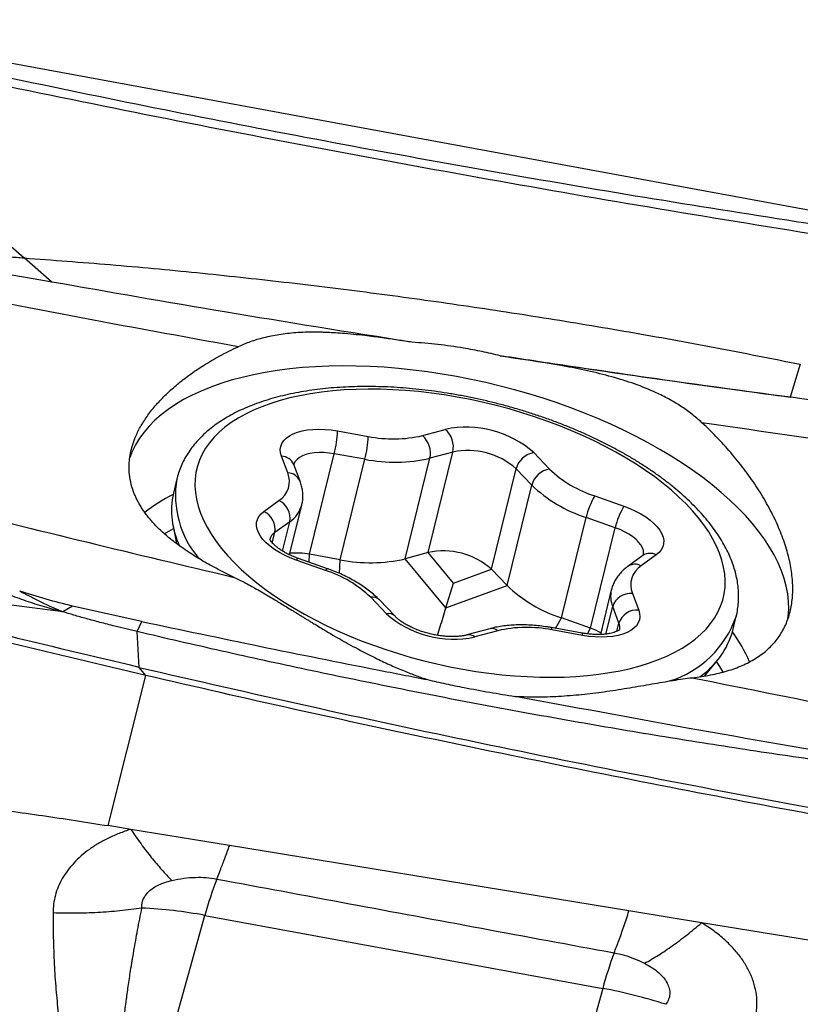
# Model space of a CAD drawing. Units: millimetres. Extents: x 15 to 204, y 6 to 291.
# Drawn here: x 52 to 56, y 116 to 121 of the extents above; entities that cross this region are included whole.
import ezdxf

# ---------------------------------------------------------------- set-up
doc = ezdxf.new("R2010")
doc.units = ezdxf.units.MM

msp = doc.modelspace()

# ---------------------------------------------------------------- linework, layer by layer
at = {"color": 7, "linetype": 'Continuous', "lineweight": 30}
for p, q in [((58.0371, 119.9036), (50.2884, 121.33)), ((50.8539, 120.7304), (51.7691, 119.9238)), ((51.9341, 119.7816), (51.7691, 119.9238)), ((56.3514, 119.2967), (56.2909, 119.1025)), ((53.62, 118.9027), (53.8012, 118.8705)), ((54.1208, 118.8751), (54.256, 118.9119)), ((53.3258, 118.6556), (53.289, 118.7531)), ((53.4548, 118.1748), (53.6004, 118.7678)), ((53.7816, 118.7356), (53.6004, 118.7678)), ((53.6361, 118.1426), (53.7816, 118.7356)), ((54.0196, 118.1481), (54.1651, 118.7411)), ((54.1548, 118.1849), (54.3004, 118.7779)), ((54.3004, 118.7779), (54.1651, 118.7411)), ((54.7783, 118.7745), (54.8708, 118.6778)), ((53.3986, 118.6062), (53.3617, 118.7037)), ((54.5279, 118.0868), (54.6734, 118.6798)), ((54.766, 118.5831), (54.6734, 118.6798)), ((52.6714, 118.6198), (52.6506, 118.5351)), ((54.6204, 117.9901), (54.766, 118.5831)), ((55.1381, 118.5189), (55.3102, 118.4581)), ((53.1848, 118.4276), (53.2735, 118.492)), ((53.3368, 118.1715), (53.4089, 118.4651)), ((54.9411, 117.7993), (55.0867, 118.3923)), ((55.2588, 118.3316), (55.0867, 118.3923)), ((52.6486, 118.3417), (52.6702, 118.2369)), ((53.338, 118.3671), (53.2493, 118.3027)), ((55.1132, 117.7386), (55.2588, 118.3316)), ((53.5607, 118.0894), (53.3886, 118.1501)), ((53.6361, 118.1426), (53.4548, 118.1748)), ((54.1548, 118.1849), (54.0196, 118.1481)), ((54.2593, 117.8583), (54.0196, 118.1481)), ((54.3037, 118.0049), (54.1548, 118.1849)), ((55.4219, 118.1673), (55.3332, 118.1028)), ((55.5015, 118.1711), (55.4128, 118.1066)), ((53.5482, 118.0798), (53.3761, 118.1405)), ((54.3037, 118.0049), (54.5279, 118.0868)), ((54.6204, 117.9901), (54.5279, 118.0868)), ((54.2593, 117.8583), (54.3037, 118.0049)), ((54.2593, 117.8583), (54.6204, 117.9901)), ((53.908, 117.8242), (53.8155, 117.9208)), ((55.2358, 117.9641), (55.1713, 117.7014)), ((55.3605, 117.9431), (55.3973, 117.8456)), ((52.0546, 117.8687), (51.9977, 117.8359)), ((52.4645, 117.7779), (52.0546, 117.8687)), ((53.9595, 117.8086), (53.8669, 117.9053)), ((55.2808, 117.7683), (55.2439, 117.8658)), ((55.1132, 117.7386), (54.9411, 117.7993)), ((55.9526, 117.7247), (55.9734, 117.8094)), ((55.9734, 117.8094), (55.9728, 117.8072)), ((52.4371, 117.7183), (52.3059, 117.7505)), ((52.4371, 117.7183), (52.4645, 117.7779)), ((55.0631, 117.7097), (54.8818, 117.7419)), ((52.4481, 117.5074), (52.4371, 117.7183)), ((54.5185, 117.7353), (54.3833, 117.6986)), ((54.5655, 117.7236), (54.4303, 117.6868)), ((55.0663, 117.6959), (54.8851, 117.7282)), ((52.4883, 117.4591), (52.4481, 117.5074)), ((55.7871, 117.4571), (55.8648, 117.5523)), ((52.2658, 116.5731), (52.4883, 117.4592)), ((52.3994, 116.5513), (52.2658, 116.5731)), ((52.9818, 116.4559), (52.3994, 116.5513)), ((55.34, 116.0698), (52.9818, 116.4559)), ((55.7685, 115.9996), (55.34, 116.0698)), ((52.4559, 114.6767), (52.8374, 116.0436)), ((52.8374, 116.0436), (55.185, 115.6123)), ((58.3607, 115.5751), (55.7685, 115.9996)), ((55.185, 115.6123), (54.8034, 114.2455))]:
    msp.add_line(p, q, dxfattribs=at)
at = {"color": 8, "linetype": 'Continuous', "lineweight": 30}
for p, q in [((53.2955, 118.1937), (53.338, 118.3671)), ((53.2347, 118.2429), (53.2493, 118.3027)), ((53.452, 118.1277), (53.4548, 118.1748)), ((53.6312, 118.0614), (53.6361, 118.1426)), ((55.2041, 117.7037), (55.2439, 117.8658)), ((54.9064, 117.7375), (54.9411, 117.7993)), ((55.269, 117.7203), (55.2808, 117.7683)), ((55.0944, 117.7051), (55.1132, 117.7386))]:
    msp.add_line(p, q, dxfattribs=at)
at = {"color": 7, "linetype": 'Continuous', "lineweight": 30, "flags": 128}
for points in [[(54.3228, 119.2238), (54.2368, 119.2387), (54.151, 119.2515), (54.0654, 119.2624), (53.9804, 119.2713), (53.896, 119.2782), (53.8125, 119.283), (53.7299, 119.2858), (53.6485, 119.2865), (53.5684, 119.2852), (53.4898, 119.2818), (53.4128, 119.2763), (53.3375, 119.2689), (53.2641, 119.2594), (53.1928, 119.2479), (53.1237, 119.2344), (53.0569, 119.219), (52.9925, 119.2017), (52.9307, 119.1824), (52.8716, 119.1614), (52.8153, 119.1384), (52.7619, 119.1138), (52.7115, 119.0874), (52.6642, 119.0593), (52.6202, 119.0297), (52.5794, 118.9984), (52.542, 118.9657), (52.508, 118.9315), (52.4776, 118.896), (52.4507, 118.8592), (52.4274, 118.8211), (52.4078, 118.7819), (52.3931, 118.7452)], [(56.2783, 117.7933), (56.2801, 117.8081), (56.2828, 117.8515), (56.2818, 117.8957), (56.2771, 117.9405), (56.2685, 117.9859), (56.2562, 118.0317), (56.2402, 118.0778), (56.2204, 118.1243), (56.197, 118.1709), (56.17, 118.2177), (56.1394, 118.2644), (56.1054, 118.3111), (56.0678, 118.3576), (56.027, 118.4038), (55.9828, 118.4497), (55.9354, 118.4951), (55.8849, 118.54), (55.8315, 118.5843), (55.7751, 118.628), (55.7159, 118.6708), (55.654, 118.7127), (55.5895, 118.7537), (55.5226, 118.7937), (55.4534, 118.8326), (55.382, 118.8703), (55.3086, 118.9068), (55.2333, 118.9419), (55.1562, 118.9756), (55.0775, 119.0079), (54.9973, 119.0387), (54.9159, 119.0679), (54.8333, 119.0955), (54.7497, 119.1213), (54.6653, 119.1455), (54.5803, 119.1679), (54.4948, 119.1884), (54.4089, 119.2071), (54.3228, 119.2238)], [(53.3629, 117.8561), (53.424, 117.8211), (53.4872, 117.7871), (53.5526, 117.7545), (53.6198, 117.7231), (53.6887, 117.6931), (53.7593, 117.6646), (53.8312, 117.6376), (53.9044, 117.6122), (53.9787, 117.5884), (54.0538, 117.5664), (54.1296, 117.5461), (54.2059, 117.5277), (54.2826, 117.5111), (54.3594, 117.4964), (54.4362, 117.4836), (54.5127, 117.4728), (54.5889, 117.464), (54.6644, 117.4572), (54.7392, 117.4525), (54.813, 117.4497), (54.8857, 117.4491), (54.9571, 117.4504), (55.027, 117.4539), (55.0952, 117.4593), (55.1616, 117.4668), (55.2261, 117.4763), (55.2885, 117.4877), (55.3485, 117.5012), (55.4062, 117.5165), (55.4612, 117.5337), (55.5136, 117.5528), (55.5632, 117.5737), (55.6098, 117.5963), (55.6534, 117.6206), (55.6938, 117.6466), (55.731, 117.6741), (55.7648, 117.7031), (55.7952, 117.7336), (55.8221, 117.7654), (55.8454, 117.7985), (55.8652, 117.8329), (55.8812, 117.8683), (55.8936, 117.9048), (55.9022, 117.9422), (55.907, 117.9805), (55.9081, 118.0196), (55.9054, 118.0593), (55.899, 118.0996), (55.8888, 118.1404), (55.8749, 118.1816), (55.8573, 118.2231), (55.836, 118.2647), (55.8112, 118.3064), (55.7828, 118.3481), (55.7509, 118.3897), (55.7157, 118.4311), (55.6771, 118.4722), (55.6353, 118.5128), (55.5905, 118.5529), (55.5426, 118.5925), (55.4918, 118.6313), (55.4383, 118.6693), (55.3821, 118.7064), (55.3234, 118.7425), (55.2623, 118.7776), (55.1991, 118.8115), (55.1338, 118.8442), (55.0665, 118.8756), (54.9976, 118.9056), (54.927, 118.9341), (54.8551, 118.9611), (54.7819, 118.9865), (54.7077, 119.0102), (54.6325, 119.0323), (54.5567, 119.0525), (54.4804, 119.071), (54.4037, 119.0876), (54.3269, 119.1023), (54.2501, 119.115), (54.1736, 119.1258), (54.0975, 119.1346), (54.0219, 119.1414), (53.9471, 119.1462), (53.8733, 119.1489), (53.8006, 119.1496), (53.7293, 119.1482), (53.6594, 119.1448), (53.5911, 119.1394), (53.5247, 119.1319), (53.4602, 119.1224), (53.3979, 119.1109), (53.3378, 119.0975), (53.2802, 119.0822), (53.2251, 119.0649), (53.1727, 119.0459), (53.1231, 119.025), (53.0765, 119.0024), (53.0329, 118.978), (52.9925, 118.9521), (52.9553, 118.9246), (52.9215, 118.8955), (52.8911, 118.8651), (52.8642, 118.8333), (52.8409, 118.8001), (52.8212, 118.7658), (52.8051, 118.7304), (52.7928, 118.6939), (52.7842, 118.6565), (52.7793, 118.6182), (52.7782, 118.5791), (52.7809, 118.5394), (52.7873, 118.4991), (52.7975, 118.4583), (52.8114, 118.4171), (52.8291, 118.3756), (52.8503, 118.334), (52.8752, 118.2922), (52.9036, 118.2505), (52.9354, 118.2089), (52.9707, 118.1676), (53.0092, 118.1265), (53.051, 118.0859), (53.0959, 118.0457), (53.1437, 118.0062), (53.1945, 117.9674), (53.2481, 117.9294), (53.3042, 117.8923), (53.3629, 117.8561)], [(53.289, 118.7531), (53.2833, 118.7732), (53.2819, 118.7927), (53.2845, 118.8115), (53.2913, 118.8292), (53.3021, 118.8456), (53.3169, 118.8607), (53.3353, 118.8741), (53.3573, 118.8857), (53.3825, 118.8954), (53.4106, 118.9031), (53.4414, 118.9086), (53.4743, 118.9119), (53.5091, 118.913), (53.5452, 118.9118), (53.5823, 118.9084), (53.62, 118.9027)], [(55.3102, 118.4581), (55.3453, 118.4446), (55.3787, 118.4295), (55.41, 118.413), (55.4387, 118.3952), (55.4646, 118.3764), (55.4873, 118.3569), (55.5065, 118.3367), (55.5221, 118.3163), (55.5338, 118.2958), (55.5414, 118.2755), (55.545, 118.2557), (55.5444, 118.2365), (55.5397, 118.2183), (55.5309, 118.2011), (55.5181, 118.1854), (55.5015, 118.1711)], [(53.3761, 118.1405), (53.341, 118.154), (53.3076, 118.1691), (53.2764, 118.1857), (53.2476, 118.2035), (53.2218, 118.2222), (53.1991, 118.2418), (53.1798, 118.2619), (53.1642, 118.2824), (53.1526, 118.3028), (53.1449, 118.3231), (53.1413, 118.343), (53.1419, 118.3621), (53.1466, 118.3804), (53.1554, 118.3975), (53.1682, 118.4133), (53.1848, 118.4276)], [(52.5973, 118.2955), (52.6101, 118.3036), (52.6515, 118.3276)], [(55.3973, 117.8456), (55.403, 117.8255), (55.4045, 117.806), (55.4018, 117.7872), (55.395, 117.7695), (55.3842, 117.753), (55.3695, 117.738), (55.351, 117.7246), (55.329, 117.713), (55.3038, 117.7033), (55.2757, 117.6956), (55.245, 117.6901), (55.212, 117.6868), (55.1773, 117.6857), (55.1411, 117.6869), (55.104, 117.6903), (55.0663, 117.6959)], [(55.8557, 117.5412), (55.8735, 117.5133), (55.8933, 117.4798)]]:
    msp.add_lwpolyline(points, dxfattribs=at)
at = {"color": 8, "linetype": 'Continuous', "lineweight": 30, "flags": 128}
for points in [[(53.6004, 118.7678), (53.5697, 118.7723), (53.5395, 118.7747), (53.5104, 118.775), (53.4827, 118.7732), (53.4569, 118.7693), (53.4335, 118.7635), (53.4127, 118.7557), (53.395, 118.7461), (53.3806, 118.7348), (53.3697, 118.7221), (53.3625, 118.7081), (53.3614, 118.7049)], [(55.4249, 118.1675), (55.4267, 118.181), (55.425, 118.1971), (55.4194, 118.2136), (55.4101, 118.2303), (55.3972, 118.2469), (55.3808, 118.2633), (55.3614, 118.2791), (55.339, 118.294), (55.3142, 118.3079), (55.2873, 118.3205), (55.2588, 118.3316)], [(53.3886, 118.1501), (53.3862, 118.1501), (53.3817, 118.1471), (53.3761, 118.1405)], [(53.5607, 118.0894), (53.5584, 118.0894), (53.5538, 118.0863), (53.5482, 118.0798)], [(54.8851, 117.7282), (54.8845, 117.7363), (54.8831, 117.7409), (54.8818, 117.7419)], [(55.0663, 117.6959), (55.0657, 117.7041), (55.0643, 117.7087), (55.0631, 117.7097)]]:
    msp.add_lwpolyline(points, dxfattribs=at)
at = {"color": 7, "linetype": 'Continuous', "lineweight": 30}
for centre, radius, start, end in [((52.9775, 118.9271), 0.6429, 345.65066, 357.82468), ((54.3808, 118.3248), 0.6002, 48.52579, 102.00074), ((54.1663, 118.8079), 0.1374, 347.39951, 49.20642), ((53.1588, 118.8949), 0.6429, 345.65105, 357.82468), ((53.9504, 119.6093), 0.7537, 258.5825, 283.06699), ((54.031, 118.7711), 0.1374, 347.39944, 49.20649), ((54.3904, 118.3621), 0.4254, 48.30111, 102.22533), ((53.9606, 119.6221), 0.9044, 258.58235, 283.06714), ((54.8004, 118.6446), 0.1318, 99.65507, 164.53097), ((54.8929, 118.5479), 0.1318, 99.65427, 164.53147), ((55.3504, 119.1799), 0.6943, 226.31658, 252.19681), ((53.202, 118.6051), 0.1338, 302.32789, 22.18791), ((55.3414, 119.1856), 0.8332, 226.31607, 252.19726), ((53.0567, 117.709), 0.9149, 116.47302, 128.89694), ((53.1235, 118.4326), 0.4839, 167.77144, 205.59747), ((55.5068, 118.2953), 0.4312, 148.76347, 166.99241), ((53.2249, 118.3878), 0.115, 349.63755, 65.00327), ((55.6789, 118.2345), 0.4312, 148.76377, 166.99211), ((53.1362, 118.3234), 0.115, 349.63762, 65.0032), ((53.3766, 117.7552), 0.4269, 79.43438, 95.04545), ((53.8151, 119.0291), 0.9044, 258.58235, 283.06714), ((54.2449, 117.7692), 0.4254, 48.30102, 102.22543), ((55.4843, 117.9936), 0.1338, 122.32845, 202.18723), ((53.3359, 117.4188), 0.6943, 46.31585, 72.19745), ((55.1959, 118.5926), 0.8332, 226.31607, 252.19726), ((55.35, 117.8323), 0.1113, 84.62517, 162.44486), ((54.3055, 118.2738), 0.6002, 228.5256, 282.00093), ((55.3869, 117.7348), 0.1113, 84.62485, 162.44519), ((54.7359, 116.9894), 0.7537, 78.58249, 103.06699), ((54.9683, 117.323), 0.4401, 62.13337, 70.76792), ((55.4791, 117.8562), 0.4914, 304.61033, 344.47371), ((55.2102, 117.1808), 0.9146, 23.12704, 35.93564), ((55.1173, 115.4286), 2.3614, 159.43279, 164.90434), ((52.3335, 113.3236), 2.7663, 79.50338, 87.27477), ((57.5057, 114.9849), 2.404, 159.60481, 164.87095), ((54.6472, 112.6866), 2.9747, 72.18075, 79.58405)]:
    msp.add_arc(centre, radius, start, end, dxfattribs=at)
at = {"color": 8, "linetype": 'Continuous', "lineweight": 30}
for centre, radius, start, end in [((53.2871, 118.672), 0.0811, 23.06258, 88.64501), ((53.2328, 118.5228), 0.5697, 170.19132, 221.0834), ((53.3239, 118.5745), 0.0811, 23.02698, 88.64999), ((53.2414, 118.5116), 0.1738, 303.75708, 344.47935), ((53.2883, 118.2434), 0.0709, 123.30701, 164.96985), ((55.4649, 118.1029), 0.0775, 61.79637, 123.70256), ((55.3762, 118.0384), 0.0775, 61.79646, 123.70496), ((53.8259, 117.8623), 0.0594, 46.27213, 100.05937), ((55.3954, 117.9278), 0.1636, 167.16362, 202.24288), ((53.9184, 117.7656), 0.0595, 46.53643, 100.04599), ((55.3998, 118.0062), 0.6066, 287.25349, 340.8462), ((55.218, 117.7426), 0.0679, 347.20098, 22.32998), ((54.395, 117.6459), 0.054, 49.229, 102.456), ((54.5303, 117.6827), 0.0539, 49.21573, 102.6512)]:
    msp.add_arc(centre, radius, start, end, dxfattribs=at)
at = {"color": 7, "linetype": 'Continuous', "lineweight": 30}
for points, knots in [([(50.2244, 121.305), (50.5179, 121.2398), (51.1049, 121.1095), (51.9885, 120.9223), (52.8742, 120.7427), (53.7622, 120.5729), (54.6524, 120.4132), (55.5446, 120.262), (56.1409, 120.1685), (56.4391, 120.1217)], [0, 0, 0, 0, 0.142867, 0.285727, 0.42858, 0.571429, 0.714277, 0.857132, 1, 1, 1, 1]), ([(56.4751, 120.0564), (56.1363, 120.1111), (55.4587, 120.2204), (54.4451, 120.3973), (53.4338, 120.5836), (52.4252, 120.7803), (51.4193, 120.9863), (50.7514, 121.1322), (50.4175, 121.2051)], [0, 0, 0, 0, 0.16664, 0.333312, 0.5, 0.666688, 0.83336, 1, 1, 1, 1]), ([(51.298, 119.8773), (51.3181, 119.8848), (51.3586, 119.8999), (51.4294, 119.9159), (51.5075, 119.927), (51.592, 119.9321), (51.6796, 119.9317), (51.7396, 119.9264), (51.7691, 119.9238)], [0, 0, 0, 0, 0.161425, 0.326245, 0.494834, 0.666907, 0.836447, 1, 1, 1, 1]), ([(51.7691, 119.9238), (51.9388, 119.9112), (52.2783, 119.8861), (52.7898, 119.8382), (53.3025, 119.7831), (53.8163, 119.72), (54.3277, 119.6497), (54.8364, 119.5723), (55.3419, 119.4879), (55.8472, 119.3968), (56.1833, 119.33), (56.3514, 119.2967)], [0, 0, 0, 0, 0.111956, 0.22393, 0.33592, 0.447921, 0.559932, 0.669948, 0.779966, 0.889985, 1, 1, 1, 1]), ([(51.9341, 119.7816), (51.9194, 119.7842), (51.8897, 119.7894), (51.8451, 119.7971), (51.8, 119.8049), (51.7544, 119.8127), (51.7083, 119.8204), (51.6572, 119.8288), (51.5838, 119.8406), (51.4921, 119.8545), (51.3905, 119.8683), (51.3279, 119.8744), (51.298, 119.8773)], [0, 0, 0, 0, 0.067368, 0.135676, 0.204949, 0.275212, 0.346486, 0.418797, 0.513628, 0.690219, 0.852142, 1, 1, 1, 1]), ([(53.0334, 119.3999), (52.7038, 119.4597), (52.0445, 119.5792), (51.3876, 119.7088), (51.0591, 119.7736)], [0, 0, 0, 0, 0.499875, 1, 1, 1, 1]), ([(54.0584, 119.4264), (53.6897, 119.485), (52.9804, 119.5978), (52.2736, 119.722), (51.9341, 119.7816)], [0, 0, 0, 0, 0.519786, 1, 1, 1, 1]), ([(54.0583, 119.4264), (54.045, 119.4285), (54.0172, 119.4327), (53.9746, 119.4392), (53.9294, 119.4458), (53.8819, 119.4525), (53.832, 119.4591), (53.7753, 119.4661), (53.7137, 119.4728), (53.6513, 119.4783), (53.597, 119.4819), (53.5602, 119.4837), (53.5376, 119.4846), (53.5262, 119.485), (53.5158, 119.4853), (53.5066, 119.4855), (53.4985, 119.4856), (53.4914, 119.4857), (53.4496, 119.486), (53.3763, 119.4835), (53.2761, 119.4723), (53.1863, 119.4543), (53.1061, 119.4311), (53.0569, 119.41), (53.0334, 119.3999)], [0, 0, 0, 0, 0.035203, 0.072879, 0.113032, 0.155664, 0.200776, 0.248372, 0.310994, 0.371862, 0.423443, 0.465736, 0.477888, 0.488987, 0.499032, 0.508024, 0.515964, 0.52285, 0.528683, 0.638734, 0.740705, 0.834759, 0.921102, 1, 1, 1, 1]), ([(54.364, 119.3916), (54.3133, 119.3995), (54.2112, 119.4154), (54.1095, 119.4227), (54.0584, 119.4264)], [0, 0, 0, 0, 0.4966186, 1, 1, 1, 1]), ([(53.0104, 118.0385), (52.978, 118.0542), (52.913, 118.0854), (52.8241, 118.1347), (52.7534, 118.1783), (52.6994, 118.2151), (52.66, 118.2441), (52.6252, 118.2718), (52.5946, 118.2981), (52.5678, 118.323), (52.5443, 118.3467), (52.5233, 118.3696), (52.5041, 118.3923), (52.4866, 118.4151), (52.4706, 118.4377), (52.4562, 118.4604), (52.4433, 118.483), (52.4319, 118.5055), (52.4165, 118.5401), (52.401, 118.5866), (52.3904, 118.645), (52.3884, 118.6988), (52.3929, 118.7485), (52.402, 118.7944), (52.4161, 118.8407), (52.4375, 118.8925), (52.4683, 118.9496), (52.5111, 119.0119), (52.5527, 119.0615), (52.5882, 119.099), (52.6146, 119.125), (52.6434, 119.1515), (52.6749, 119.1785), (52.7091, 119.206), (52.7591, 119.2435), (52.8294, 119.2908), (52.9246, 119.3469), (52.9965, 119.3819), (53.0334, 119.3999)], [0, 0, 0, 0, 0.042671, 0.08534, 0.128009, 0.152882, 0.176362, 0.198447, 0.219138, 0.238436, 0.25634, 0.273467, 0.2904, 0.307139, 0.323685, 0.340038, 0.356199, 0.372168, 0.387946, 0.429085, 0.468885, 0.507359, 0.537481, 0.567743, 0.598155, 0.628722, 0.66973, 0.711045, 0.752684, 0.769971, 0.787858, 0.806349, 0.825443, 0.845141, 0.865445, 0.907866, 0.952716, 1, 1, 1, 1]), ([(54.5806, 119.3462), (54.5447, 119.3548), (54.4728, 119.372), (54.4003, 119.385), (54.364, 119.3916)], [0, 0, 0, 0, 0.499193, 1, 1, 1, 1]), ([(55.7711, 118.9513), (55.751, 118.969), (55.711, 119.0044), (55.6449, 119.0505), (55.5749, 119.0921), (55.485, 119.137), (55.3737, 119.1816), (55.2382, 119.2236), (55.0962, 119.2583), (54.9684, 119.2837), (54.8581, 119.3029), (54.7666, 119.3178), (54.674, 119.3321), (54.6117, 119.3415), (54.5806, 119.3461)], [0, 0, 0, 0, 0.066394, 0.132802, 0.200657, 0.268521, 0.380404, 0.49232, 0.607223, 0.722132, 0.791274, 0.860414, 0.930208, 1, 1, 1, 1]), ([(54.5806, 119.3461), (54.8156, 119.3111), (55.2856, 119.2411), (55.856, 119.1611), (56.1913, 119.1159), (56.2909, 119.1024)], [0, 0, 0, 0, 0.412783, 0.825595, 1, 1, 1, 1]), ([(57.8841, 118.9055), (57.8142, 118.9133), (57.397, 118.9597), (56.6343, 119.0561), (55.6948, 119.1804), (55.103, 119.2678), (54.8564, 119.3043)], [0, 0, 0, 0, 0.06903, 0.411962, 0.754949, 1, 1, 1, 1]), ([(55.9726, 117.8068), (55.9729, 117.8079), (55.9771, 117.8221), (55.9819, 117.8501), (55.9868, 117.8908), (55.9879, 117.9321), (55.9858, 117.9739), (55.9803, 118.0161), (55.9713, 118.0588), (55.959, 118.1018), (55.9432, 118.145), (55.9239, 118.1885), (55.9013, 118.232), (55.8753, 118.2755), (55.8459, 118.3188), (55.8133, 118.3618), (55.7776, 118.4044), (55.7389, 118.4466), (55.6972, 118.4881), (55.6528, 118.5289), (55.6057, 118.569), (55.556, 118.6083), (55.5038, 118.6467), (55.4493, 118.6841), (55.3926, 118.7206), (55.3337, 118.7559), (55.2729, 118.7901), (55.2102, 118.8232), (55.1458, 118.855), (55.0797, 118.8856), (55.0122, 118.9148), (54.9433, 118.9426), (54.8733, 118.9689), (54.8021, 118.9938), (54.73, 119.0172), (54.6571, 119.039), (54.5835, 119.0591), (54.5095, 119.0776), (54.4351, 119.0944), (54.3604, 119.1095), (54.2857, 119.1229), (54.2111, 119.1344), (54.1366, 119.1442), (54.0626, 119.1521), (53.989, 119.1582), (53.9161, 119.1624), (53.844, 119.1647), (53.7728, 119.1652), (53.7027, 119.1637), (53.6337, 119.1603), (53.5661, 119.155), (53.5, 119.1478), (53.4354, 119.1387), (53.3725, 119.1276), (53.3114, 119.1147), (53.2523, 119.0998), (53.1952, 119.0829), (53.1404, 119.0642), (53.0878, 119.0435), (53.0377, 119.021), (52.9902, 118.9965), (52.9454, 118.9703), (52.9034, 118.9423), (52.8645, 118.9125), (52.8287, 118.8812), (52.7962, 118.8483), (52.767, 118.8141), (52.7412, 118.7786), (52.7189, 118.742), (52.6999, 118.7044), (52.6847, 118.6659), (52.6753, 118.6376), (52.6721, 118.622), (52.6716, 118.6198)], [0, 0, 0, 0, 0.001134, 0.014602, 0.028065, 0.041558, 0.055125, 0.068799, 0.082609, 0.096569, 0.110686, 0.124954, 0.139357, 0.153874, 0.16848, 0.183152, 0.197866, 0.212604, 0.22735, 0.242093, 0.256824, 0.27154, 0.286238, 0.300918, 0.315579, 0.330222, 0.344848, 0.359459, 0.374055, 0.388638, 0.40321, 0.417772, 0.432326, 0.446873, 0.461415, 0.475952, 0.490487, 0.50502, 0.519554, 0.534088, 0.548625, 0.563165, 0.577711, 0.592263, 0.606822, 0.621392, 0.635972, 0.650565, 0.665172, 0.679795, 0.694435, 0.709094, 0.723774, 0.738474, 0.753196, 0.767939, 0.782701, 0.79748, 0.81227, 0.827061, 0.841837, 0.85658, 0.87127, 0.885879, 0.900381, 0.914749, 0.928965, 0.943016, 0.956905, 0.970643, 0.984256, 0.997778, 1, 1, 1, 1]), ([(55.7137, 117.4462), (55.7502, 117.451), (55.8233, 117.4606), (55.9213, 117.485), (56.0101, 117.5171), (56.0881, 117.5577), (56.155, 117.6071), (56.2104, 117.665), (56.2539, 117.7311), (56.2848, 117.8042), (56.3028, 117.884), (56.3088, 117.9694), (56.3029, 118.0603), (56.2851, 118.1558), (56.2553, 118.2552), (56.2141, 118.3576), (56.1618, 118.462), (56.1, 118.5649), (56.0299, 118.6654), (55.9523, 118.7627), (55.8669, 118.8586), (55.803, 118.9204), (55.7711, 118.9512)], [0, 0, 0, 0, 0.051574, 0.103325, 0.15507, 0.206634, 0.258288, 0.310138, 0.361982, 0.413629, 0.463694, 0.51394, 0.564191, 0.614261, 0.66413, 0.714165, 0.764206, 0.814084, 0.8605, 0.907042, 0.953583, 1, 1, 1, 1]), ([(58.4523, 118.5876), (58.154, 118.6247), (57.5572, 118.6989), (56.6633, 118.8201), (56.0684, 118.9075), (55.7709, 118.9512)], [0, 0, 0, 0, 0.333151, 0.666487, 1, 1, 1, 1]), ([(50.4004, 118.6882), (50.6892, 118.6129), (51.267, 118.4622), (52.137, 118.2456), (52.7192, 118.1076), (53.0104, 118.0385)], [0, 0, 0, 0, 0.3331516, 0.6664866, 1, 1, 1, 1]), ([(53.3617, 118.7037), (53.3615, 118.7044), (53.361, 118.7059), (53.361, 118.7059), (53.361, 118.7059)], [0, 0, 0, 0, 0.417222, 1, 1, 1, 1]), ([(53.4087, 118.4652), (53.4103, 118.4726), (53.4141, 118.4889), (53.4158, 118.5148), (53.4146, 118.5425), (53.41, 118.5702), (53.404, 118.5914), (53.3997, 118.6033), (53.3986, 118.6062)], [0, 0, 0, 0, 0.15824, 0.349771, 0.541889, 0.736543, 0.935553, 1, 1, 1, 1]), ([(53.3886, 118.1501), (53.3838, 118.1519), (53.3698, 118.1569), (53.3475, 118.1662), (53.3228, 118.178), (53.3002, 118.1904), (53.2801, 118.2031), (53.2629, 118.2158), (53.2486, 118.2279), (53.2374, 118.2392), (53.2292, 118.2492), (53.2239, 118.2573), (53.2211, 118.263), (53.2202, 118.2659), (53.2202, 118.2659), (53.2203, 118.2658)], [0, 0, 0, 0, 0.045543, 0.133039, 0.219926, 0.305912, 0.390762, 0.474263, 0.556233, 0.636601, 0.715483, 0.793312, 0.871067, 0.949905, 1, 1, 1, 1]), ([(55.4264, 118.1712), (55.4264, 118.1712), (55.4264, 118.1711), (55.4246, 118.1693), (55.4225, 118.1677), (55.4219, 118.1673)], [0, 0, 0, 0, 0.359986, 0.822251, 1, 1, 1, 1]), ([(51.985, 117.8368), (51.6582, 117.8797), (51.0046, 117.9655), (50.3561, 118.0625), (50.0318, 118.111)], [0, 0, 0, 0, 0.500016, 1, 1, 1, 1]), ([(52.4481, 117.5074), (52.1787, 117.5713), (51.64, 117.6992), (50.8345, 117.9004), (50.2994, 118.0408), (50.0318, 118.111)], [0, 0, 0, 0, 0.333334, 0.666667, 1, 1, 1, 1]), ([(53.8669, 117.9053), (53.8623, 117.91), (53.8489, 117.9236), (53.8248, 117.9452), (53.7937, 117.9697), (53.7604, 117.9928), (53.7249, 118.0147), (53.6877, 118.0351), (53.6488, 118.0541), (53.6092, 118.0713), (53.5795, 118.0827), (53.5635, 118.0884), (53.5607, 118.0894)], [0, 0, 0, 0, 0.062398, 0.179102, 0.295583, 0.411659, 0.527158, 0.642046, 0.756373, 0.87022, 0.977593, 1, 1, 1, 1]), ([(55.3332, 118.1028), (55.3282, 118.099), (55.3145, 118.0887), (55.2945, 118.07), (55.2746, 118.0466), (55.2582, 118.0218), (55.2458, 117.9958), (55.2385, 117.9764), (55.2364, 117.9657), (55.2361, 117.9641)], [0, 0, 0, 0, 0.108379, 0.291938, 0.470357, 0.642333, 0.808875, 0.971451, 1, 1, 1, 1]), ([(52.4883, 117.4592), (52.2242, 117.5215), (51.696, 117.6462), (50.9065, 117.8426), (50.3822, 117.9797), (50.1201, 118.0483)], [0, 0, 0, 0, 0.333432, 0.666779, 1, 1, 1, 1]), ([(51.985, 117.8368), (51.9486, 117.8471), (51.8757, 117.8676), (51.768, 117.9029), (51.6627, 117.9415), (51.5613, 117.984), (51.4644, 118.0298), (51.4047, 118.063), (51.3749, 118.0795)], [0, 0, 0, 0, 0.167198, 0.334188, 0.500983, 0.667488, 0.833845, 1, 1, 1, 1]), ([(53.0104, 118.0386), (53.0214, 118.0333), (53.0436, 118.0227), (53.078, 118.0048), (53.1138, 117.9854), (53.1512, 117.9644), (53.1902, 117.9418), (53.2369, 117.9141), (53.2926, 117.8802), (53.3404, 117.8508), (53.3734, 117.8306), (53.3894, 117.8207), (53.4057, 117.8107), (53.4224, 117.8005), (53.4394, 117.7901), (53.4567, 117.7796), (53.4767, 117.7675), (53.5024, 117.7517), (53.537, 117.7307), (53.5814, 117.7043), (53.631, 117.6756), (53.6847, 117.6455), (53.7414, 117.6148), (53.7979, 117.5854), (53.8631, 117.5529), (53.9331, 117.5202), (54.0107, 117.4869), (54.0825, 117.4586), (54.1286, 117.4426), (54.1506, 117.435)], [0, 0, 0, 0, 0.033521, 0.06798, 0.103419, 0.139875, 0.177385, 0.215977, 0.272782, 0.333939, 0.348273, 0.362831, 0.377611, 0.392616, 0.407844, 0.423297, 0.438975, 0.461295, 0.491849, 0.53064, 0.577667, 0.620396, 0.668211, 0.72111, 0.761813, 0.829554, 0.891825, 0.948636, 1, 1, 1, 1]), ([(52.0546, 117.8687), (52.0032, 117.8818), (51.8989, 117.9084), (51.7959, 117.9406), (51.7436, 117.9569)], [0, 0, 0, 0, 0.492993, 1, 1, 1, 1]), ([(51.9977, 117.8359), (51.973, 117.8463), (51.9254, 117.8664), (51.8592, 117.8976), (51.7992, 117.9274), (51.7616, 117.9474), (51.7436, 117.9569)], [0, 0, 0, 0, 0.278903, 0.540013, 0.78065, 1, 1, 1, 1]), ([(54.2106, 117.6962), (54.2158, 117.7137), (54.2323, 117.7688), (54.2484, 117.822), (54.2593, 117.8583)], [0, 0, 0, 0, 0.317271, 1, 1, 1, 1]), ([(51.9976, 117.8358), (51.9954, 117.8359), (51.9916, 117.836), (51.9869, 117.8366), (51.985, 117.8368)], [0, 0, 0, 0, 0.605084, 1, 1, 1, 1]), ([(52.3059, 117.7505), (52.2763, 117.758), (52.2197, 117.7722), (52.1387, 117.7941), (52.065, 117.8149), (52.0194, 117.8291), (51.9976, 117.8358)], [0, 0, 0, 0, 0.283756, 0.544158, 0.782389, 1, 1, 1, 1]), ([(54.3833, 117.6986), (54.3802, 117.6978), (54.3714, 117.6955), (54.3548, 117.6924), (54.3329, 117.6898), (54.3086, 117.6885), (54.2825, 117.6886), (54.2548, 117.6902), (54.226, 117.6935), (54.1966, 117.6983), (54.167, 117.7046), (54.1377, 117.7125), (54.109, 117.7217), (54.0816, 117.7321), (54.0557, 117.7435), (54.0319, 117.7556), (54.0103, 117.7682), (53.9914, 117.7809), (53.9754, 117.7934), (53.9653, 117.8026), (53.9606, 117.8075), (53.9595, 117.8086)], [0, 0, 0, 0, 0.029025, 0.082184, 0.136211, 0.191249, 0.247166, 0.303804, 0.361007, 0.418616, 0.476483, 0.534463, 0.592397, 0.65012, 0.707483, 0.764342, 0.820543, 0.875935, 0.930386, 0.983801, 1, 1, 1, 1]), ([(52.4645, 117.7779), (52.6961, 117.7291), (53.1592, 117.6313), (53.7216, 117.5186), (54.0523, 117.4542), (54.1506, 117.435)], [0, 0, 0, 0, 0.412784, 0.825598, 1, 1, 1, 1]), ([(54.8818, 117.7419), (54.874, 117.7432), (54.8514, 117.7471), (54.8141, 117.7521), (54.7702, 117.7561), (54.7268, 117.7581), (54.6841, 117.7582), (54.6422, 117.7562), (54.6014, 117.7521), (54.5626, 117.7459), (54.5353, 117.7398), (54.5211, 117.736), (54.5185, 117.7353)], [0, 0, 0, 0, 0.060339, 0.173875, 0.28766, 0.401812, 0.516446, 0.631675, 0.747616, 0.864368, 0.975617, 1, 1, 1, 1]), ([(56.9698, 116.8892), (56.8025, 116.9114), (56.4678, 116.9559), (55.9629, 117.0307), (55.4564, 117.1113), (54.9485, 117.1983), (54.4425, 117.291), (53.939, 117.3892), (53.4382, 117.4928), (52.9373, 117.6019), (52.6038, 117.6795), (52.4371, 117.7183)], [0, 0, 0, 0, 0.111956, 0.22393, 0.33592, 0.447921, 0.559932, 0.669948, 0.779966, 0.889985, 1, 1, 1, 1]), ([(55.2856, 117.7311), (55.2856, 117.7312), (55.2857, 117.7313), (55.2839, 117.7293), (55.2791, 117.7257), (55.2708, 117.7209), (55.2595, 117.716), (55.245, 117.7113), (55.2276, 117.7071), (55.2074, 117.7038), (55.1847, 117.7016), (55.1598, 117.7007), (55.1331, 117.7014), (55.105, 117.7035), (55.0814, 117.7065), (55.0674, 117.7089), (55.0631, 117.7097)], [0, 0, 0, 0, 0.0405831, 0.1132614, 0.1893976, 0.2627097, 0.3357897, 0.4095115, 0.4845577, 0.5611568, 0.6392902, 0.7188174, 0.799534, 0.8812121, 0.9636217, 1, 1, 1, 1]), ([(52.4481, 117.5074), (52.7815, 117.4305), (53.4482, 117.2768), (54.4524, 117.0618), (55.4595, 116.8581), (56.4695, 116.6673), (57.4819, 116.488), (58.1589, 116.379), (58.4973, 116.3245)], [0, 0, 0, 0, 0.16664, 0.333312, 0.5, 0.666688, 0.83336, 1, 1, 1, 1]), ([(58.6972, 116.2521), (58.3992, 116.299), (57.8032, 116.3928), (56.9118, 116.5484), (56.0225, 116.713), (55.1353, 116.8862), (54.2504, 117.0677), (53.3677, 117.2573), (52.7814, 117.3919), (52.4883, 117.4592)], [0, 0, 0, 0, 0.142867, 0.285727, 0.42858, 0.571429, 0.714277, 0.857132, 1, 1, 1, 1]), ([(54.1506, 117.435), (54.1865, 117.4265), (54.2585, 117.4096), (54.3307, 117.3956), (54.3668, 117.3886)], [0, 0, 0, 0, 0.5000005, 1, 1, 1, 1]), ([(54.6682, 117.3361), (54.7141, 117.3345), (54.8061, 117.3313), (54.9429, 117.337), (55.078, 117.3487), (55.2131, 117.3659), (55.3463, 117.3869), (55.4549, 117.4059), (55.5384, 117.4204), (55.5997, 117.4306), (55.6586, 117.4396), (55.6953, 117.444), (55.7137, 117.4462)], [0, 0, 0, 0, 0.117881, 0.235773, 0.356138, 0.476501, 0.604447, 0.733314, 0.799547, 0.865775, 0.932891, 1, 1, 1, 1]), ([(55.7137, 117.4462), (56.0417, 117.38), (56.6979, 117.2478), (57.3566, 117.1257), (57.6861, 117.0646)], [0, 0, 0, 0, 0.499875, 1, 1, 1, 1]), ([(54.3668, 117.3886), (54.4173, 117.3789), (54.5186, 117.3595), (54.6182, 117.3439), (54.6682, 117.3362)], [0, 0, 0, 0, 0.498409, 1, 1, 1, 1]), ([(56.7865, 116.9567), (56.4188, 117.0201), (55.7114, 117.1421), (55.0066, 117.2732), (54.6682, 117.3362)], [0, 0, 0, 0, 0.519779, 1, 1, 1, 1]), ([(49.9307, 116.809), (50.0612, 116.8031), (50.3221, 116.7913), (50.7129, 116.7635), (51.1027, 116.7283), (51.4916, 116.6849), (51.8796, 116.634), (52.137, 116.5934), (52.2658, 116.5731)], [0, 0, 0, 0, 0.166848, 0.333439, 0.499911, 0.666402, 0.833053, 1, 1, 1, 1]), ([(52.3994, 116.5513), (52.3763, 116.5435), (52.3306, 116.5283), (52.2668, 116.5002), (52.2079, 116.4687), (52.1541, 116.4334), (52.1053, 116.3945), (52.062, 116.3523), (52.0246, 116.3076), (51.9939, 116.261), (51.97, 116.2127), (51.9531, 116.1627), (51.9425, 116.1109), (51.9412, 116.0757), (51.9405, 116.0579)], [0, 0, 0, 0, 0.0870427, 0.1721468, 0.2559959, 0.3393035, 0.4227992, 0.5072047, 0.5903972, 0.6721647, 0.7532523, 0.8344176, 0.9164215, 1, 1, 1, 1]), ([(52.3994, 116.5513), (52.4195, 116.5221), (52.4598, 116.4636), (52.5205, 116.3847), (52.5812, 116.3122), (52.6213, 116.2704), (52.6413, 116.2496)], [0, 0, 0, 0, 0.249706, 0.499999, 0.750294, 1, 1, 1, 1]), ([(52.9064, 116.2581), (52.9145, 116.2775), (52.9306, 116.3162), (52.9558, 116.3823), (52.9732, 116.4314), (52.9818, 116.4559)], [0, 0, 0, 0, 0.332772, 0.666322, 1, 1, 1, 1]), ([(52.465, 116.0867), (52.4647, 116.0958), (52.4642, 116.1136), (52.4721, 116.1397), (52.4864, 116.1642), (52.5072, 116.1868), (52.5335, 116.2071), (52.5651, 116.2246), (52.6012, 116.2392), (52.6277, 116.2461), (52.6413, 116.2496)], [0, 0, 0, 0, 0.123188, 0.241615, 0.359217, 0.479848, 0.604472, 0.730786, 0.861771, 1, 1, 1, 1]), ([(52.6413, 116.2496), (52.6651, 116.2545), (52.7107, 116.2639), (52.7791, 116.2689), (52.8444, 116.2679), (52.886, 116.2613), (52.9064, 116.2581)], [0, 0, 0, 0, 0.276567, 0.531119, 0.769776, 1, 1, 1, 1]), ([(52.9064, 116.2581), (53.1675, 116.2097), (53.6885, 116.1129), (54.4702, 115.967), (54.9913, 115.8708), (55.2523, 115.8226)], [0, 0, 0, 0, 0.333842, 0.666332, 1, 1, 1, 1]), ([(52.465, 116.0867), (52.4219, 116.0809), (52.3355, 116.0691), (52.2042, 116.0593), (52.0723, 116.0547), (51.9844, 116.0568), (51.9405, 116.0579)], [0, 0, 0, 0, 0.249728, 0.5, 0.750272, 1, 1, 1, 1]), ([(51.9405, 116.0579), (51.9408, 116.0029), (51.9415, 115.8959), (51.9477, 115.7394), (51.958, 115.5916), (51.9726, 115.4521), (51.9902, 115.3297), (52.0098, 115.2239), (52.0301, 115.1342), (52.0529, 115.0512), (52.0782, 114.975), (52.1004, 114.9194), (52.1174, 114.8822), (52.1275, 114.8612), (52.1379, 114.841), (52.1486, 114.8216), (52.1595, 114.8029), (52.1707, 114.785), (52.1882, 114.7586), (52.2132, 114.7254), (52.2491, 114.6863), (52.2889, 114.6519), (52.3334, 114.6234), (52.3806, 114.6018), (52.4145, 114.5939), (52.4311, 114.59)], [0, 0, 0, 0, 0.106113, 0.206629, 0.301594, 0.391059, 0.475574, 0.537753, 0.595728, 0.649555, 0.699309, 0.745084, 0.759556, 0.773593, 0.787201, 0.800387, 0.813155, 0.825514, 0.837472, 0.868351, 0.89648, 0.925472, 0.951859, 0.976392, 1, 1, 1, 1]), ([(52.4559, 114.6767), (52.4521, 114.6776), (52.4444, 114.6794), (52.4295, 114.6863), (52.412, 114.7), (52.3946, 114.7225), (52.3794, 114.7517), (52.3663, 114.7877), (52.3554, 114.8307), (52.3469, 114.8806), (52.3404, 114.9406), (52.337, 115.0038), (52.3362, 115.064), (52.3368, 115.1166), (52.3384, 115.1674), (52.3411, 115.2211), (52.3449, 115.2777), (52.3488, 115.3242), (52.352, 115.3598), (52.3544, 115.3836), (52.3569, 115.408), (52.3596, 115.4329), (52.3625, 115.4582), (52.3656, 115.4841), (52.3688, 115.5104), (52.3748, 115.5574), (52.3844, 115.6263), (52.3993, 115.7251), (52.4177, 115.8358), (52.4398, 115.959), (52.4564, 116.0434), (52.465, 116.0867)], [0, 0, 0, 0, 0.005953, 0.012181, 0.026273, 0.043605, 0.06487, 0.090444, 0.120544, 0.155297, 0.19479, 0.245802, 0.286976, 0.320276, 0.355617, 0.393007, 0.432447, 0.473941, 0.490262, 0.506932, 0.523953, 0.541325, 0.559048, 0.577121, 0.595545, 0.61432, 0.675612, 0.740372, 0.821994, 0.908535, 1, 1, 1, 1]), ([(55.2523, 115.8227), (55.2617, 115.8464), (55.2803, 115.894), (55.3097, 115.9767), (55.3299, 116.0387), (55.34, 116.0698)], [0, 0, 0, 0, 0.3333304, 0.6666682, 1, 1, 1, 1]), ([(55.4321, 115.7605), (55.4592, 115.7761), (55.5136, 115.8073), (55.5974, 115.8641), (55.6825, 115.9273), (55.7399, 115.9755), (55.7685, 115.9996)], [0, 0, 0, 0, 0.249698, 0.5, 0.750303, 1, 1, 1, 1]), ([(56.0325, 115.3062), (56.0432, 115.3251), (56.0643, 115.3626), (56.0844, 115.422), (56.0954, 115.4826), (56.0968, 115.544), (56.0886, 115.6056), (56.0709, 115.6671), (56.0439, 115.7277), (56.0075, 115.7868), (55.9617, 115.8445), (55.9065, 115.9), (55.8421, 115.9527), (55.7932, 115.9839), (55.7685, 115.9996)], [0, 0, 0, 0, 0.081468, 0.161976, 0.242534, 0.323044, 0.403312, 0.484316, 0.566677, 0.649261, 0.733024, 0.821043, 0.909692, 1, 1, 1, 1]), ([(55.2523, 115.8226), (55.2726, 115.8182), (55.3138, 115.8092), (55.3742, 115.7884), (55.4124, 115.77), (55.4321, 115.7605)], [0, 0, 0, 0, 0.31907, 0.649964, 1, 1, 1, 1]), ([(55.4321, 115.7605), (55.4472, 115.7522), (55.4765, 115.7361), (55.5139, 115.7076), (55.544, 115.6772), (55.5657, 115.6449), (55.5791, 115.6119), (55.5825, 115.5792), (55.576, 115.5473), (55.5637, 115.5283), (55.5574, 115.5186)], [0, 0, 0, 0, 0.142726, 0.276263, 0.403694, 0.528618, 0.648752, 0.763761, 0.878983, 1, 1, 1, 1])]:
    msp.add_open_spline(points, degree=3, knots=knots, dxfattribs=at)

doc.saveas('drawing.dxf')
